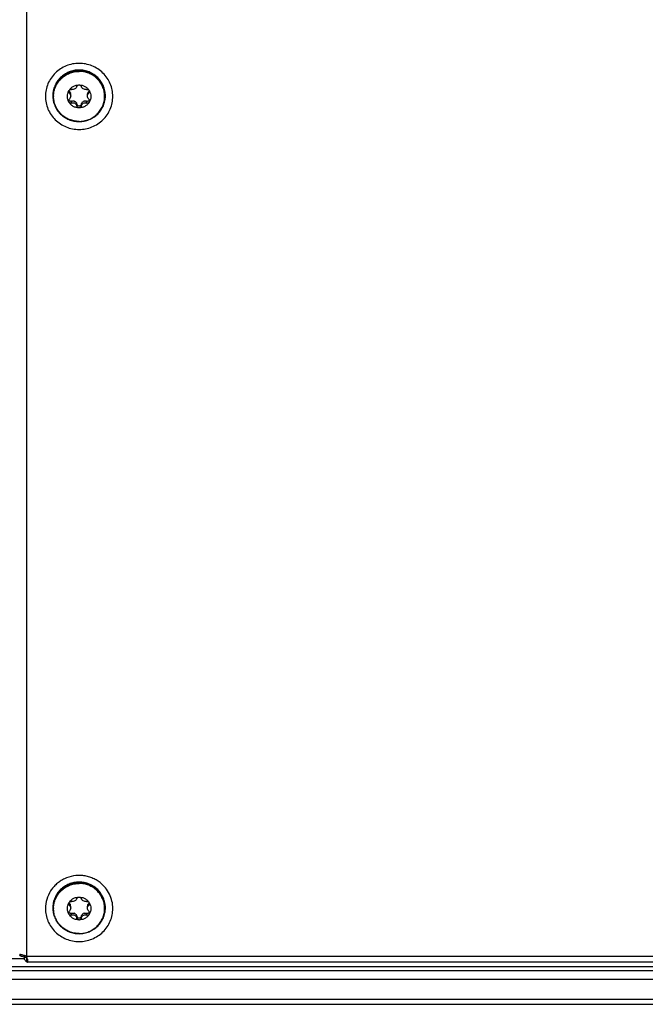
# Model space of a CAD drawing. Units: millimetres. Extents: x -2707 to 3426, y -586 to 1219.
# Drawn here: x 75 to 164, y -584 to -443 of the extents above; entities that cross this region are included whole.
import ezdxf

# ---------------------------------------------------------------- set-up
doc = ezdxf.new("R2010")
doc.units = ezdxf.units.MM
doc.header["$LTSCALE"] = 65.395
doc.layers.get('0').update_dxf_attribs({"linetype": 'CONTINUOUS'})
doc.layers.add('02___PRT_ALL_AXES', color=7, linetype='CONTINUOUS')

msp = doc.modelspace()

# ---------------------------------------------------------------- linework, layer by layer
at = {"color": 7, "linetype": 'Continuous'}
for p, q in [((75.57, -577.22), (75.57, -331.26)), ((74.57, -577.01), (74.95, -577.02)), ((74.79, -577.2), (75.26, -577.28)), ((225.07, -577.22), (75.57, -577.22)), ((75.26, -577.58), (71.57, -577.58)), ((75.26, -577.66), (75.26, -577.28)), ((75.57, -577.99), (75.57, -577.41)), ((224.96, -578.02), (75.67, -578.02)), ((212.57, -578.71), (-1851.43, -578.71)), ((-1851.43, -579.24), (212.57, -579.24)), ((-1862.43, -580.48), (223.57, -580.48)), ((-1862.43, -583.34), (223.57, -583.34)), ((-1862.43, -584.06), (223.57, -584.06))]:
    msp.add_line(p, q, dxfattribs=at)
for points, knots in [([(87.89, -454.24), (87.89, -453.93), (87.83, -453.32), (87.55, -452.42), (87.1, -451.6), (86.5, -450.88), (85.76, -450.29), (84.92, -449.85), (84.01, -449.58), (83.07, -449.49), (82.12, -449.58), (81.21, -449.85), (80.37, -450.29), (79.64, -450.88), (79.03, -451.6), (78.58, -452.42), (78.31, -453.32), (78.25, -453.93), (78.25, -454.24)], [0, 0, 0, 0, 0.061877, 0.123849, 0.185998, 0.248376, 0.311001, 0.373854, 0.43688, 0.5, 0.56312, 0.626146, 0.688999, 0.751624, 0.814002, 0.876151, 0.938123, 1, 1, 1, 1]), ([(86.83, -454.16), (86.83, -453.92), (86.78, -453.43), (86.56, -452.74), (86.21, -452.09), (85.74, -451.53), (85.17, -451.07), (84.51, -450.73), (83.8, -450.52), (83.07, -450.45), (82.33, -450.52), (81.62, -450.73), (80.96, -451.07), (80.39, -451.53), (79.92, -452.09), (79.57, -452.74), (79.35, -453.43), (79.31, -453.92), (79.31, -454.16)], [0, 0, 0, 0, 0.061877, 0.123849, 0.185998, 0.248376, 0.311001, 0.373854, 0.43688, 0.5, 0.56312, 0.626146, 0.688999, 0.751624, 0.814002, 0.876151, 0.938123, 1, 1, 1, 1]), ([(78.25, -454.24), (78.25, -454.55), (78.31, -455.17), (78.58, -456.06), (79.03, -456.89), (79.64, -457.61), (80.37, -458.2), (81.21, -458.64), (82.12, -458.91), (83.07, -459), (84.01, -458.91), (84.92, -458.64), (85.76, -458.2), (86.5, -457.61), (87.1, -456.89), (87.55, -456.06), (87.83, -455.17), (87.89, -454.55), (87.89, -454.24)], [0, 0, 0, 0, 0.061877, 0.123849, 0.185998, 0.248376, 0.311001, 0.373854, 0.43688, 0.5, 0.56312, 0.626146, 0.688999, 0.751624, 0.814002, 0.876151, 0.938123, 1, 1, 1, 1]), ([(79.31, -454.16), (79.31, -454.4), (79.35, -454.88), (79.57, -455.58), (79.92, -456.22), (80.39, -456.78), (80.96, -457.24), (81.62, -457.58), (82.33, -457.79), (83.07, -457.86), (83.8, -457.79), (84.51, -457.58), (85.17, -457.24), (85.74, -456.78), (86.21, -456.22), (86.56, -455.58), (86.78, -454.88), (86.83, -454.4), (86.83, -454.16)], [0, 0, 0, 0, 0.061877, 0.123849, 0.185998, 0.248376, 0.311001, 0.373854, 0.43688, 0.5, 0.56312, 0.626146, 0.688999, 0.751624, 0.814002, 0.876151, 0.938123, 1, 1, 1, 1]), ([(86.06, -566.66), (85.88, -566.52), (85.51, -566.27), (84.9, -565.98), (84.26, -565.77), (83.38, -565.61), (82.24, -565.65), (81.16, -565.99), (80.37, -566.43), (79.84, -566.83), (79.37, -567.31), (78.84, -568.02), (78.37, -569.04), (78.25, -569.92), (78.25, -570.36)], [0, 0, 0, 0, 0.062669, 0.125492, 0.188438, 0.251467, 0.377296, 0.502894, 0.565653, 0.628249, 0.69067, 0.752917, 0.876645, 1, 1, 1, 1]), ([(86.83, -570.28), (86.83, -570.04), (86.78, -569.55), (86.56, -568.86), (86.21, -568.22), (85.74, -567.65), (85.17, -567.19), (84.51, -566.85), (83.8, -566.64), (83.07, -566.57), (82.33, -566.64), (81.62, -566.85), (80.96, -567.19), (80.39, -567.65), (79.92, -568.22), (79.57, -568.86), (79.35, -569.55), (79.31, -570.04), (79.31, -570.28)], [0, 0, 0, 0, 0.061877, 0.123849, 0.185998, 0.248376, 0.311001, 0.373854, 0.43688, 0.5, 0.56312, 0.626146, 0.688999, 0.751624, 0.814002, 0.876151, 0.938123, 1, 1, 1, 1]), ([(87.89, -570.36), (87.89, -570.01), (87.81, -569.3), (87.44, -568.29), (86.86, -567.38), (86.34, -566.88), (86.06, -566.66)], [0, 0, 0, 0, 0.248898, 0.498296, 0.748591, 1, 1, 1, 1]), ([(78.25, -570.36), (78.25, -570.67), (78.31, -571.29), (78.58, -572.19), (79.03, -573.01), (79.64, -573.73), (80.37, -574.32), (81.21, -574.76), (82.12, -575.03), (83.07, -575.12), (84.01, -575.03), (84.92, -574.76), (85.76, -574.32), (86.5, -573.73), (87.1, -573.01), (87.55, -572.19), (87.83, -571.29), (87.89, -570.67), (87.89, -570.36)], [0, 0, 0, 0, 0.061877, 0.123849, 0.185998, 0.248376, 0.311001, 0.373854, 0.43688, 0.5, 0.56312, 0.626146, 0.688999, 0.751624, 0.814002, 0.876151, 0.938123, 1, 1, 1, 1]), ([(79.31, -570.28), (79.31, -570.52), (79.35, -571), (79.57, -571.7), (79.92, -572.34), (80.39, -572.9), (80.96, -573.36), (81.62, -573.7), (82.33, -573.91), (83.07, -573.99), (83.8, -573.91), (84.51, -573.7), (85.17, -573.36), (85.74, -572.9), (86.21, -572.34), (86.56, -571.7), (86.78, -571), (86.83, -570.52), (86.83, -570.28)], [0, 0, 0, 0, 0.061877, 0.123849, 0.185998, 0.248376, 0.311001, 0.373854, 0.43688, 0.5, 0.56312, 0.626146, 0.688999, 0.751624, 0.814002, 0.876151, 0.938123, 1, 1, 1, 1]), ([(74.61, -576.96), (74.6, -576.96), (74.59, -576.96), (74.58, -576.96), (74.57, -576.97), (74.57, -576.98), (74.57, -576.99)], [0, 0, 0, 0, 0.322988, 0.568944, 0.774069, 1, 1, 1, 1]), ([(74.57, -576.99), (74.57, -576.99), (74.57, -577), (74.57, -577), (74.57, -577.01)], [0, 0, 0, 0, 0.220515, 1, 1, 1, 1]), ([(74.79, -577.2), (74.76, -577.19), (74.71, -577.16), (74.63, -577.1), (74.58, -577.05), (74.57, -577.01)], [0, 0, 0, 0, 0.335217, 0.611492, 1, 1, 1, 1]), ([(75.38, -577.14), (75.29, -577.11), (75.14, -577.06), (74.92, -577.01), (74.76, -576.97), (74.67, -576.96), (74.63, -576.96), (74.61, -576.96)], [0, 0, 0, 0, 0.333198, 0.626893, 0.855319, 0.938821, 1, 1, 1, 1]), ([(75.26, -577.28), (75.25, -577.26), (75.21, -577.2), (75.19, -577.13), (75.18, -577.08)], [0, 0, 0, 0, 0.266468, 1, 1, 1, 1]), ([(75.37, -577.14), (75.37, -577.15), (75.34, -577.18), (75.32, -577.21), (75.3, -577.23)], [0, 0, 0, 0, 0.26908, 1, 1, 1, 1]), ([(75.74, -577.88), (75.74, -577.84), (75.73, -577.74), (75.69, -577.52), (75.63, -577.34), (75.57, -577.22)], [0, 0, 0, 0, 0.188842, 0.42675, 1, 1, 1, 1]), ([(75.3, -577.23), (75.3, -577.23), (75.28, -577.25), (75.27, -577.27), (75.26, -577.28)], [0, 0, 0, 0, 0.269085, 1, 1, 1, 1]), ([(75.26, -577.28), (75.28, -577.29), (75.38, -577.35), (75.49, -577.39), (75.57, -577.41)], [0, 0, 0, 0, 0.263655, 1, 1, 1, 1]), ([(75.26, -577.66), (75.3, -577.73), (75.39, -577.85), (75.51, -577.95), (75.57, -577.99)], [0, 0, 0, 0, 0.559941, 1, 1, 1, 1]), ([(75.57, -577.41), (75.57, -577.41), (75.6, -577.42), (75.63, -577.42), (75.65, -577.42)], [0, 0, 0, 0, 0.27279, 1, 1, 1, 1]), ([(75.57, -577.99), (75.59, -578), (75.62, -578.01), (75.66, -578.02), (75.67, -578.02)], [0, 0, 0, 0, 0.587088, 1, 1, 1, 1]), ([(75.67, -578.02), (75.68, -578.02), (75.71, -578.02), (75.73, -577.99), (75.74, -577.94), (75.74, -577.9), (75.74, -577.88)], [0, 0, 0, 0, 0.18226, 0.378133, 0.644277, 1, 1, 1, 1])]:
    msp.add_open_spline(points, degree=3, knots=knots, dxfattribs=at)
msp.add_open_spline([(75.57, -577.22), (75.5, -577.19), (75.44, -577.17), (75.38, -577.14)], degree=3, dxfattribs=at)
at = {"layer": '02___PRT_ALL_AXES', "color": 7, "linetype": 'Continuous'}
for p, q in [((81.68, -453.8), (81.68, -453.54)), ((81.86, -454.19), (81.86, -453.93)), ((84.27, -454.19), (84.27, -453.93)), ((84.46, -453.8), (84.46, -453.54)), ((82, -455.19), (82, -454.93)), ((82.74, -455.61), (82.74, -455.35)), ((83.39, -455.61), (83.39, -455.35)), ((84.13, -455.19), (84.13, -454.93)), ((81.68, -569.92), (81.68, -569.66)), ((81.86, -570.31), (81.86, -570.05)), ((84.27, -570.31), (84.27, -570.05)), ((84.46, -569.92), (84.46, -569.66)), ((82, -571.31), (82, -571.05)), ((82.74, -571.73), (82.74, -571.47)), ((83.39, -571.73), (83.39, -571.47)), ((84.13, -571.31), (84.13, -571.05))]:
    msp.add_line(p, q, dxfattribs=at)
for centre, radius, start, end in [((82.92, -454.24), 3.5, 178.5327, 179.9998), ((81.29, -453.93), 0.565, 0.019, 11.9789), ((84.84, -453.93), 0.565, 168.0211, 179.981), ((83.22, -454.24), 3.5, 0.0002, 1.4673), ((82.17, -455.47), 0.59, 48.8865, 72.1146), ((83.96, -455.47), 0.59, 107.8854, 131.1135), ((81.36, -570.04), 0.499, 12.4172, 18.2567), ((81.29, -570.05), 0.565, 0.019, 11.9789), ((84.84, -570.05), 0.565, 168.0211, 179.981), ((84.75, -570.04), 0.479, 128.0484, 135.2071), ((82.92, -570.36), 3.5, 178.5327, 179.9998), ((82.17, -571.59), 0.59, 48.8865, 72.1146), ((83.96, -571.59), 0.59, 107.8854, 131.1135), ((83.22, -570.36), 3.5, 0.0002, 1.4673)]:
    msp.add_arc(centre, radius, start, end, dxfattribs=at)
for points, knots in [([(79.42, -454.15), (79.42, -453.92), (79.46, -453.45), (79.67, -452.78), (80.01, -452.15), (80.47, -451.61), (81.03, -451.16), (81.66, -450.83), (82.35, -450.62), (82.83, -450.58), (83.07, -450.58)], [0, 0, 0, 0, 0.123754, 0.247699, 0.371996, 0.496752, 0.622002, 0.747708, 0.873756, 1, 1, 1, 1]), ([(79.42, -454.15), (79.42, -453.92), (79.48, -453.46), (79.7, -452.8), (80.05, -452.2), (80.5, -451.67), (81.06, -451.23), (81.68, -450.91), (82.36, -450.71), (82.83, -450.67), (83.07, -450.67)], [0, 0, 0, 0, 0.123747, 0.247701, 0.372014, 0.496784, 0.622041, 0.747743, 0.873776, 1, 1, 1, 1]), ([(86.72, -454.15), (86.72, -453.92), (86.67, -453.45), (86.46, -452.78), (86.12, -452.15), (85.66, -451.61), (85.11, -451.16), (84.47, -450.83), (83.78, -450.62), (83.3, -450.58), (83.07, -450.58)], [0, 0, 0, 0, 0.123754, 0.247699, 0.371996, 0.496752, 0.622002, 0.747708, 0.873756, 1, 1, 1, 1]), ([(86.72, -454.15), (86.71, -453.92), (86.65, -453.46), (86.43, -452.8), (86.09, -452.2), (85.63, -451.67), (85.08, -451.23), (84.45, -450.91), (83.77, -450.71), (83.3, -450.67), (83.07, -450.67)], [0, 0, 0, 0, 0.123747, 0.247701, 0.372014, 0.496784, 0.622041, 0.747743, 0.873776, 1, 1, 1, 1]), ([(81.62, -453.42), (81.69, -453.3), (81.87, -453.07), (82.22, -452.81), (82.63, -452.64), (82.92, -452.6), (83.07, -452.6)], [0, 0, 0, 0, 0.248304, 0.497897, 0.748616, 1, 1, 1, 1]), ([(81.62, -453.42), (81.65, -453.36), (81.78, -453.25), (81.93, -453.23), (82, -453.25)], [0, 0, 0, 0, 0.5177, 1, 1, 1, 1]), ([(82.74, -452.83), (82.72, -452.9), (82.65, -453.03), (82.47, -453.18), (82.24, -453.26), (82.08, -453.26), (82, -453.25)], [0, 0, 0, 0, 0.225255, 0.483341, 0.752237, 1, 1, 1, 1]), ([(82.74, -452.83), (82.75, -452.8), (82.78, -452.74), (82.85, -452.66), (82.95, -452.61), (83.03, -452.6), (83.07, -452.6)], [0, 0, 0, 0, 0.223271, 0.465093, 0.726203, 1, 1, 1, 1]), ([(83.07, -452.6), (83.11, -452.6), (83.18, -452.61), (83.28, -452.66), (83.36, -452.74), (83.38, -452.8), (83.39, -452.83)], [0, 0, 0, 0, 0.273813, 0.534917, 0.776729, 1, 1, 1, 1]), ([(83.07, -452.6), (83.21, -452.6), (83.5, -452.64), (83.91, -452.81), (84.26, -453.07), (84.44, -453.3), (84.52, -453.42)], [0, 0, 0, 0, 0.251384, 0.502103, 0.751696, 1, 1, 1, 1]), ([(84.13, -453.25), (84.06, -453.26), (83.89, -453.26), (83.67, -453.18), (83.48, -453.03), (83.41, -452.9), (83.39, -452.83)], [0, 0, 0, 0, 0.247803, 0.516743, 0.774781, 1, 1, 1, 1]), ([(84.13, -453.25), (84.2, -453.23), (84.36, -453.25), (84.48, -453.36), (84.52, -453.42)], [0, 0, 0, 0, 0.482311, 1, 1, 1, 1]), ([(83.07, -457.82), (82.83, -457.82), (82.35, -457.77), (81.66, -457.57), (81.03, -457.24), (80.47, -456.79), (80.01, -456.24), (79.67, -455.62), (79.46, -454.95), (79.42, -454.48), (79.42, -454.24)], [0, 0, 0, 0, 0.126244, 0.252292, 0.377998, 0.503248, 0.628004, 0.752301, 0.876246, 1, 1, 1, 1]), ([(81.62, -455.06), (81.54, -454.94), (81.43, -454.67), (81.37, -454.24), (81.43, -453.81), (81.54, -453.55), (81.62, -453.42)], [0, 0, 0, 0, 0.250342, 0.5, 0.749658, 1, 1, 1, 1]), ([(81.57, -453.58), (81.57, -453.57), (81.57, -453.51), (81.59, -453.46), (81.62, -453.42)], [0, 0, 0, 0, 0.242945, 1, 1, 1, 1]), ([(81.68, -453.8), (81.64, -453.78), (81.59, -453.71), (81.57, -453.63), (81.57, -453.58)], [0, 0, 0, 0, 0.486912, 1, 1, 1, 1]), ([(81.57, -454.9), (81.57, -454.85), (81.59, -454.75), (81.64, -454.67), (81.68, -454.64)], [0, 0, 0, 0, 0.507091, 1, 1, 1, 1]), ([(81.68, -453.54), (81.67, -453.54), (81.64, -453.51), (81.61, -453.48), (81.6, -453.45)], [0, 0, 0, 0, 0.248026, 1, 1, 1, 1]), ([(81.68, -453.54), (81.72, -453.57), (81.79, -453.66), (81.84, -453.76), (81.85, -453.82)], [0, 0, 0, 0, 0.483176, 1, 1, 1, 1]), ([(81.68, -453.8), (81.73, -453.84), (81.83, -453.96), (81.86, -454.11), (81.86, -454.19)], [0, 0, 0, 0, 0.475009, 1, 1, 1, 1]), ([(81.86, -454.19), (81.86, -454.27), (81.82, -454.44), (81.73, -454.58), (81.68, -454.64)], [0, 0, 0, 0, 0.506471, 1, 1, 1, 1]), ([(83.07, -457.82), (83.3, -457.82), (83.78, -457.77), (84.47, -457.57), (85.11, -457.24), (85.66, -456.79), (86.12, -456.24), (86.46, -455.62), (86.67, -454.95), (86.72, -454.48), (86.72, -454.24)], [0, 0, 0, 0, 0.126244, 0.252292, 0.377998, 0.503248, 0.628004, 0.752301, 0.876246, 1, 1, 1, 1]), ([(84.27, -454.19), (84.27, -454.11), (84.3, -453.96), (84.4, -453.84), (84.46, -453.8)], [0, 0, 0, 0, 0.52499, 1, 1, 1, 1]), ([(84.46, -454.64), (84.4, -454.58), (84.31, -454.44), (84.27, -454.27), (84.27, -454.19)], [0, 0, 0, 0, 0.493529, 1, 1, 1, 1]), ([(84.29, -453.82), (84.3, -453.76), (84.34, -453.66), (84.42, -453.57), (84.46, -453.54)], [0, 0, 0, 0, 0.516824, 1, 1, 1, 1]), ([(84.53, -453.45), (84.53, -453.46), (84.51, -453.49), (84.48, -453.52), (84.46, -453.54)], [0, 0, 0, 0, 0.253931, 1, 1, 1, 1]), ([(84.56, -453.58), (84.56, -453.63), (84.54, -453.71), (84.49, -453.78), (84.46, -453.8)], [0, 0, 0, 0, 0.513081, 1, 1, 1, 1]), ([(84.46, -454.64), (84.49, -454.67), (84.54, -454.75), (84.56, -454.85), (84.56, -454.9)], [0, 0, 0, 0, 0.492901, 1, 1, 1, 1]), ([(84.52, -453.42), (84.52, -453.44), (84.55, -453.49), (84.56, -453.54), (84.56, -453.58)], [0, 0, 0, 0, 0.258368, 1, 1, 1, 1]), ([(84.52, -453.42), (84.59, -453.55), (84.7, -453.81), (84.76, -454.24), (84.7, -454.67), (84.59, -454.94), (84.52, -455.06)], [0, 0, 0, 0, 0.250342, 0.5, 0.749658, 1, 1, 1, 1]), ([(81.62, -455.06), (81.6, -455.04), (81.58, -454.98), (81.57, -454.93), (81.57, -454.9)], [0, 0, 0, 0, 0.498079, 1, 1, 1, 1]), ([(82, -454.93), (81.97, -454.94), (81.89, -454.96), (81.76, -454.94), (81.66, -454.87), (81.61, -454.8), (81.6, -454.76)], [0, 0, 0, 0, 0.243019, 0.488824, 0.740721, 1, 1, 1, 1]), ([(83.07, -455.89), (82.92, -455.89), (82.63, -455.85), (82.22, -455.68), (81.87, -455.42), (81.69, -455.19), (81.62, -455.06)], [0, 0, 0, 0, 0.251384, 0.502103, 0.751696, 1, 1, 1, 1]), ([(82, -455.19), (81.97, -455.2), (81.9, -455.22), (81.79, -455.21), (81.69, -455.16), (81.64, -455.1), (81.62, -455.06)], [0, 0, 0, 0, 0.243983, 0.49029, 0.741726, 1, 1, 1, 1]), ([(82, -454.93), (82.06, -454.91), (82.17, -454.88), (82.3, -454.89), (82.35, -454.91)], [0, 0, 0, 0, 0.492369, 1, 1, 1, 1]), ([(82, -455.19), (82.07, -455.16), (82.19, -455.14), (82.35, -455.16), (82.5, -455.23), (82.66, -455.37), (82.72, -455.53), (82.74, -455.61)], [0, 0, 0, 0, 0.239358, 0.363733, 0.491532, 0.748463, 1, 1, 1, 1]), ([(82.56, -455.03), (82.61, -455.07), (82.68, -455.17), (82.73, -455.29), (82.74, -455.35)], [0, 0, 0, 0, 0.505232, 1, 1, 1, 1]), ([(83.07, -455.63), (83.03, -455.63), (82.95, -455.61), (82.85, -455.55), (82.78, -455.46), (82.75, -455.38), (82.74, -455.35)], [0, 0, 0, 0, 0.253494, 0.505249, 0.754206, 1, 1, 1, 1]), ([(83.07, -455.89), (83.03, -455.89), (82.95, -455.87), (82.85, -455.81), (82.78, -455.72), (82.75, -455.64), (82.74, -455.61)], [0, 0, 0, 0, 0.253494, 0.505249, 0.754206, 1, 1, 1, 1]), ([(84.52, -455.06), (84.44, -455.19), (84.26, -455.42), (83.91, -455.68), (83.5, -455.85), (83.21, -455.89), (83.07, -455.89)], [0, 0, 0, 0, 0.248304, 0.497897, 0.748616, 1, 1, 1, 1]), ([(83.39, -455.35), (83.38, -455.38), (83.36, -455.46), (83.28, -455.55), (83.18, -455.61), (83.11, -455.63), (83.07, -455.63)], [0, 0, 0, 0, 0.245793, 0.494762, 0.746521, 1, 1, 1, 1]), ([(83.39, -455.61), (83.38, -455.64), (83.36, -455.72), (83.28, -455.81), (83.18, -455.87), (83.11, -455.89), (83.07, -455.89)], [0, 0, 0, 0, 0.245793, 0.494762, 0.746521, 1, 1, 1, 1]), ([(83.39, -455.35), (83.41, -455.29), (83.45, -455.17), (83.53, -455.07), (83.57, -455.03)], [0, 0, 0, 0, 0.494768, 1, 1, 1, 1]), ([(83.39, -455.61), (83.41, -455.53), (83.47, -455.37), (83.63, -455.23), (83.78, -455.16), (83.94, -455.14), (84.06, -455.16), (84.13, -455.19)], [0, 0, 0, 0, 0.251577, 0.508548, 0.63633, 0.76068, 1, 1, 1, 1]), ([(83.78, -454.91), (83.84, -454.89), (83.96, -454.88), (84.08, -454.91), (84.13, -454.93)], [0, 0, 0, 0, 0.507631, 1, 1, 1, 1]), ([(84.54, -454.76), (84.52, -454.8), (84.47, -454.87), (84.37, -454.94), (84.25, -454.96), (84.17, -454.94), (84.13, -454.93)], [0, 0, 0, 0, 0.25928, 0.511176, 0.756981, 1, 1, 1, 1]), ([(84.52, -455.06), (84.5, -455.1), (84.45, -455.16), (84.35, -455.21), (84.24, -455.22), (84.16, -455.2), (84.13, -455.19)], [0, 0, 0, 0, 0.258289, 0.509721, 0.756017, 1, 1, 1, 1]), ([(84.56, -454.9), (84.56, -454.93), (84.55, -454.98), (84.53, -455.04), (84.52, -455.06)], [0, 0, 0, 0, 0.501933, 1, 1, 1, 1]), ([(79.42, -570.28), (79.42, -570.04), (79.46, -569.57), (79.67, -568.9), (80.01, -568.27), (80.47, -567.73), (81.03, -567.28), (81.66, -566.95), (82.35, -566.74), (82.83, -566.7), (83.07, -566.7)], [0, 0, 0, 0, 0.123754, 0.247699, 0.371996, 0.496752, 0.622002, 0.747708, 0.873756, 1, 1, 1, 1]), ([(79.42, -570.28), (79.42, -570.05), (79.48, -569.58), (79.7, -568.92), (80.05, -568.32), (80.5, -567.79), (81.06, -567.35), (81.68, -567.03), (82.36, -566.83), (82.83, -566.79), (83.07, -566.79)], [0, 0, 0, 0, 0.123747, 0.247701, 0.372014, 0.496784, 0.622041, 0.747743, 0.873776, 1, 1, 1, 1]), ([(86.72, -570.28), (86.72, -570.04), (86.67, -569.57), (86.46, -568.9), (86.12, -568.27), (85.66, -567.73), (85.11, -567.28), (84.47, -566.95), (83.78, -566.74), (83.3, -566.7), (83.07, -566.7)], [0, 0, 0, 0, 0.123754, 0.247699, 0.371996, 0.496752, 0.622002, 0.747708, 0.873756, 1, 1, 1, 1]), ([(86.72, -570.28), (86.71, -570.05), (86.65, -569.58), (86.43, -568.92), (86.09, -568.32), (85.63, -567.79), (85.08, -567.35), (84.45, -567.03), (83.77, -566.83), (83.3, -566.79), (83.07, -566.79)], [0, 0, 0, 0, 0.123747, 0.247701, 0.372014, 0.496784, 0.622041, 0.747743, 0.873776, 1, 1, 1, 1]), ([(81.62, -569.54), (81.69, -569.42), (81.87, -569.19), (82.22, -568.93), (82.63, -568.76), (82.92, -568.72), (83.07, -568.72)], [0, 0, 0, 0, 0.248304, 0.497897, 0.748616, 1, 1, 1, 1]), ([(82.74, -568.95), (82.75, -568.92), (82.78, -568.86), (82.85, -568.79), (82.95, -568.74), (83.03, -568.72), (83.07, -568.72)], [0, 0, 0, 0, 0.223271, 0.465093, 0.726203, 1, 1, 1, 1]), ([(83.07, -568.72), (83.11, -568.72), (83.18, -568.74), (83.28, -568.79), (83.36, -568.86), (83.38, -568.92), (83.39, -568.95)], [0, 0, 0, 0, 0.273813, 0.534917, 0.776729, 1, 1, 1, 1]), ([(83.07, -568.72), (83.21, -568.72), (83.5, -568.76), (83.91, -568.93), (84.26, -569.19), (84.44, -569.42), (84.52, -569.54)], [0, 0, 0, 0, 0.251384, 0.502103, 0.751696, 1, 1, 1, 1]), ([(81.62, -571.19), (81.54, -571.06), (81.43, -570.79), (81.37, -570.36), (81.43, -569.93), (81.54, -569.67), (81.62, -569.54)], [0, 0, 0, 0, 0.250342, 0.5, 0.749658, 1, 1, 1, 1]), ([(81.57, -569.7), (81.57, -569.69), (81.57, -569.63), (81.59, -569.58), (81.62, -569.54)], [0, 0, 0, 0, 0.242945, 1, 1, 1, 1]), ([(81.68, -569.92), (81.64, -569.9), (81.59, -569.83), (81.57, -569.75), (81.57, -569.7)], [0, 0, 0, 0, 0.486912, 1, 1, 1, 1]), ([(81.68, -569.66), (81.67, -569.66), (81.64, -569.63), (81.61, -569.6), (81.6, -569.57)], [0, 0, 0, 0, 0.248026, 1, 1, 1, 1]), ([(81.62, -569.54), (81.65, -569.48), (81.78, -569.37), (81.93, -569.36), (82, -569.37)], [0, 0, 0, 0, 0.5177, 1, 1, 1, 1]), ([(81.68, -569.66), (81.71, -569.69), (81.78, -569.76), (81.82, -569.84), (81.83, -569.89)], [0, 0, 0, 0, 0.486872, 1, 1, 1, 1]), ([(81.68, -569.92), (81.73, -569.96), (81.83, -570.08), (81.86, -570.23), (81.86, -570.31)], [0, 0, 0, 0, 0.475009, 1, 1, 1, 1]), ([(82.74, -568.95), (82.72, -569.02), (82.65, -569.15), (82.47, -569.3), (82.24, -569.38), (82.08, -569.38), (82, -569.37)], [0, 0, 0, 0, 0.225255, 0.483341, 0.752237, 1, 1, 1, 1]), ([(84.13, -569.37), (84.06, -569.38), (83.89, -569.38), (83.67, -569.3), (83.48, -569.15), (83.41, -569.02), (83.39, -568.95)], [0, 0, 0, 0, 0.247803, 0.516743, 0.774781, 1, 1, 1, 1]), ([(84.13, -569.37), (84.2, -569.36), (84.36, -569.37), (84.48, -569.48), (84.52, -569.54)], [0, 0, 0, 0, 0.482311, 1, 1, 1, 1]), ([(84.27, -570.31), (84.27, -570.23), (84.3, -570.08), (84.4, -569.96), (84.46, -569.92)], [0, 0, 0, 0, 0.52499, 1, 1, 1, 1]), ([(84.29, -569.94), (84.3, -569.89), (84.33, -569.81), (84.38, -569.73), (84.41, -569.7)], [0, 0, 0, 0, 0.51547, 1, 1, 1, 1]), ([(84.53, -569.57), (84.53, -569.58), (84.51, -569.61), (84.48, -569.64), (84.46, -569.66)], [0, 0, 0, 0, 0.253931, 1, 1, 1, 1]), ([(84.56, -569.7), (84.56, -569.75), (84.54, -569.83), (84.49, -569.9), (84.46, -569.92)], [0, 0, 0, 0, 0.513081, 1, 1, 1, 1]), ([(84.52, -569.54), (84.52, -569.56), (84.55, -569.61), (84.56, -569.66), (84.56, -569.7)], [0, 0, 0, 0, 0.258368, 1, 1, 1, 1]), ([(84.52, -569.54), (84.59, -569.67), (84.7, -569.93), (84.76, -570.36), (84.7, -570.79), (84.59, -571.06), (84.52, -571.19)], [0, 0, 0, 0, 0.250342, 0.5, 0.749658, 1, 1, 1, 1]), ([(83.07, -573.94), (82.83, -573.94), (82.35, -573.9), (81.66, -573.69), (81.03, -573.36), (80.47, -572.91), (80.01, -572.37), (79.67, -571.74), (79.46, -571.07), (79.42, -570.6), (79.42, -570.36)], [0, 0, 0, 0, 0.126244, 0.252292, 0.377998, 0.503248, 0.628004, 0.752301, 0.876246, 1, 1, 1, 1]), ([(81.57, -571.02), (81.57, -570.97), (81.59, -570.87), (81.64, -570.79), (81.68, -570.76)], [0, 0, 0, 0, 0.507091, 1, 1, 1, 1]), ([(81.62, -571.19), (81.6, -571.16), (81.58, -571.11), (81.57, -571.05), (81.57, -571.02)], [0, 0, 0, 0, 0.498079, 1, 1, 1, 1]), ([(82, -571.05), (81.97, -571.07), (81.89, -571.08), (81.76, -571.06), (81.66, -571), (81.61, -570.92), (81.6, -570.89)], [0, 0, 0, 0, 0.243019, 0.488824, 0.740721, 1, 1, 1, 1]), ([(83.07, -572.01), (82.92, -572.01), (82.63, -571.97), (82.22, -571.8), (81.87, -571.54), (81.69, -571.31), (81.62, -571.19)], [0, 0, 0, 0, 0.251384, 0.502103, 0.751696, 1, 1, 1, 1]), ([(82, -571.31), (81.97, -571.32), (81.9, -571.34), (81.79, -571.33), (81.69, -571.28), (81.64, -571.22), (81.62, -571.19)], [0, 0, 0, 0, 0.243983, 0.49029, 0.741726, 1, 1, 1, 1]), ([(81.86, -570.31), (81.86, -570.39), (81.82, -570.56), (81.73, -570.7), (81.68, -570.76)], [0, 0, 0, 0, 0.506471, 1, 1, 1, 1]), ([(82, -571.05), (82.06, -571.03), (82.17, -571), (82.3, -571.01), (82.35, -571.03)], [0, 0, 0, 0, 0.492369, 1, 1, 1, 1]), ([(82, -571.31), (82.07, -571.28), (82.19, -571.26), (82.35, -571.28), (82.5, -571.35), (82.66, -571.49), (82.72, -571.65), (82.74, -571.73)], [0, 0, 0, 0, 0.239358, 0.363733, 0.491532, 0.748463, 1, 1, 1, 1]), ([(82.56, -571.15), (82.61, -571.19), (82.68, -571.29), (82.73, -571.41), (82.74, -571.47)], [0, 0, 0, 0, 0.505232, 1, 1, 1, 1]), ([(83.07, -571.75), (83.03, -571.75), (82.95, -571.73), (82.85, -571.67), (82.78, -571.58), (82.75, -571.51), (82.74, -571.47)], [0, 0, 0, 0, 0.253494, 0.505249, 0.754206, 1, 1, 1, 1]), ([(83.07, -573.94), (83.3, -573.94), (83.78, -573.9), (84.47, -573.69), (85.11, -573.36), (85.66, -572.91), (86.12, -572.37), (86.46, -571.74), (86.67, -571.07), (86.72, -570.6), (86.72, -570.36)], [0, 0, 0, 0, 0.126244, 0.252292, 0.377998, 0.503248, 0.628004, 0.752301, 0.876246, 1, 1, 1, 1]), ([(84.52, -571.19), (84.44, -571.31), (84.26, -571.54), (83.91, -571.8), (83.5, -571.97), (83.21, -572.01), (83.07, -572.01)], [0, 0, 0, 0, 0.248304, 0.497897, 0.748616, 1, 1, 1, 1]), ([(83.39, -571.47), (83.38, -571.51), (83.36, -571.58), (83.28, -571.67), (83.18, -571.73), (83.11, -571.75), (83.07, -571.75)], [0, 0, 0, 0, 0.245793, 0.494762, 0.746521, 1, 1, 1, 1]), ([(83.39, -571.47), (83.41, -571.41), (83.45, -571.29), (83.53, -571.19), (83.57, -571.15)], [0, 0, 0, 0, 0.494768, 1, 1, 1, 1]), ([(83.39, -571.73), (83.41, -571.65), (83.47, -571.49), (83.63, -571.35), (83.78, -571.28), (83.94, -571.26), (84.06, -571.28), (84.13, -571.31)], [0, 0, 0, 0, 0.251577, 0.508548, 0.63633, 0.76068, 1, 1, 1, 1]), ([(83.78, -571.03), (83.84, -571.01), (83.96, -571), (84.08, -571.03), (84.13, -571.05)], [0, 0, 0, 0, 0.507631, 1, 1, 1, 1]), ([(84.54, -570.89), (84.52, -570.92), (84.47, -571), (84.37, -571.06), (84.25, -571.08), (84.17, -571.07), (84.13, -571.05)], [0, 0, 0, 0, 0.25928, 0.511176, 0.756981, 1, 1, 1, 1]), ([(84.52, -571.19), (84.5, -571.22), (84.45, -571.28), (84.35, -571.33), (84.24, -571.34), (84.16, -571.32), (84.13, -571.31)], [0, 0, 0, 0, 0.258289, 0.509721, 0.756017, 1, 1, 1, 1]), ([(84.46, -570.76), (84.4, -570.7), (84.31, -570.56), (84.27, -570.39), (84.27, -570.31)], [0, 0, 0, 0, 0.493529, 1, 1, 1, 1]), ([(84.46, -570.76), (84.49, -570.79), (84.54, -570.87), (84.56, -570.97), (84.56, -571.02)], [0, 0, 0, 0, 0.492901, 1, 1, 1, 1]), ([(84.56, -571.02), (84.56, -571.05), (84.55, -571.11), (84.53, -571.16), (84.52, -571.19)], [0, 0, 0, 0, 0.501933, 1, 1, 1, 1]), ([(83.07, -572.01), (83.03, -572.01), (82.95, -571.99), (82.85, -571.93), (82.78, -571.84), (82.75, -571.77), (82.74, -571.73)], [0, 0, 0, 0, 0.253494, 0.505249, 0.754206, 1, 1, 1, 1]), ([(83.39, -571.73), (83.38, -571.77), (83.36, -571.84), (83.28, -571.93), (83.18, -571.99), (83.11, -572.01), (83.07, -572.01)], [0, 0, 0, 0, 0.245793, 0.494762, 0.746521, 1, 1, 1, 1])]:
    msp.add_open_spline(points, degree=3, knots=knots, dxfattribs=at)

doc.saveas('drawing.dxf')
